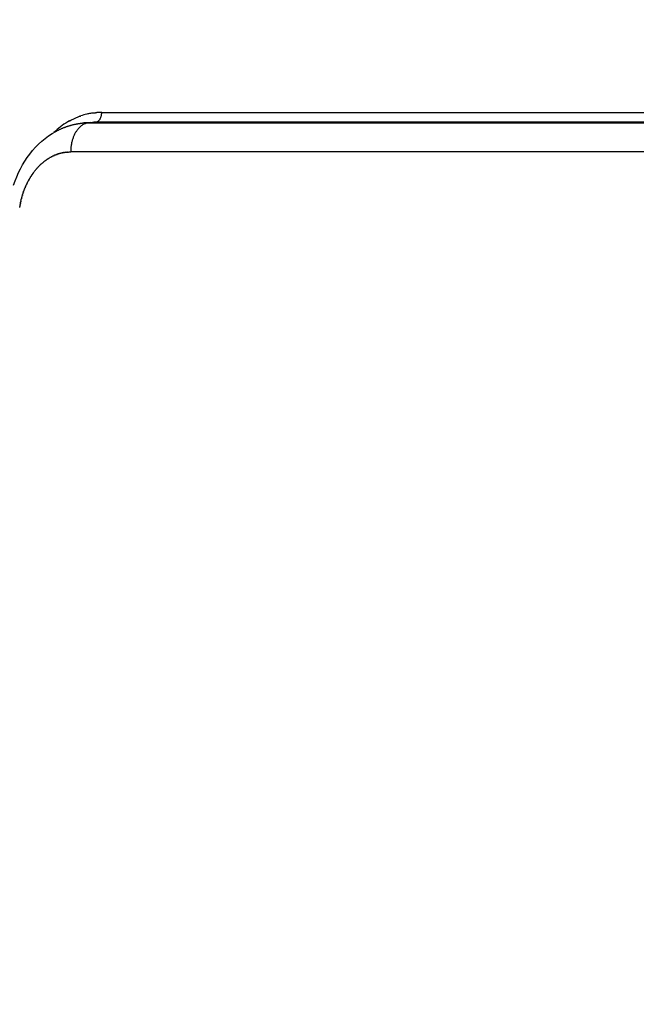
# Model space of a CAD drawing. Units: millimetres. Extents: x -1227 to 19453, y 45 to 13819.
# Drawn here: x 4408 to 4471, y 6259 to 6360 of the extents above; entities that cross this region are included whole.
import ezdxf

# ---------------------------------------------------------------- set-up
doc = ezdxf.new("R2010")
doc.units = ezdxf.units.MM
doc.layers.add('Make2D$可见线$普通线', color=18, linetype='Continuous')
doc.dimstyles.new('Qitele', dxfattribs={"dimscale": 85, "dimtxt": 4, "dimasz": 5, "dimexe": 4, "dimexo": 0, "dimgap": 3, "dimtad": 1, "dimdec": 0, "dimrnd": 10, "dimzin": 1, "dimtxsty": 'Standard', "dimblk": 'OBLIQUE', "dimcen": 5, "dimdle": 4, "dimclrd": 256, "dimclre": 256, "dimclrt": 256, "dimadec": 0, "dimazin": 0, "dimtfac": 1, "dimtdec": 0, "dimtmove": 0, "dimatfit": 3, "dimldrblk": 'OBLIQUE', "dimfxl": 6, "dimfxlon": 1, "dimlwd": 40, "dimlwe": 30, "dimarcsym": 0})

# ---------------------------------------------------------------- blocks, each defined once
blk = doc.blocks.new('_Oblique')
at = {"color": 0, "linetype": 'ByBlock', "lineweight": -2}
blk.add_line((-0.5, -0.5), (0.5, 0.5), dxfattribs=at)
blk = doc.blocks.new('*D8')
at = {"lineweight": 30, "transparency": 16777216}
for p, q in [((4221.84, 11225.84), (4221.84, 12075.84)), ((15222.77, 11225.84), (15222.77, 12075.84))]:
    blk.add_line(p, q, dxfattribs=at)
at = {"lineweight": 40, "transparency": 16777216}
blk.add_line((3881.84, 11735.84), (15562.77, 11735.84), dxfattribs=at)
at = {"layer": 'Defpoints', "color": 0, "transparency": 16777216}
for p in [(15222.77, 11735.84), (4221.84, 6999.29), (15222.77, 5939.69)]:
    blk.add_point(p, dxfattribs=at)
at = {"lineweight": 40, "transparency": 16777216, "xscale": 425, "yscale": 425, "zscale": 425, "rotation": 180}
blk.add_blockref('_Oblique', (4221.84, 11735.84), dxfattribs=at)
at = {"lineweight": 40, "transparency": 16777216, "xscale": 425, "yscale": 425, "zscale": 425}
blk.add_blockref('_Oblique', (15222.77, 11735.84), dxfattribs=at)
at = {"transparency": 16777216, "insert": (9722.3, 12168.44), "char_height": 340, "attachment_point": 5}
blk.add_mtext('11000', dxfattribs=at)
blk = doc.blocks.new('*D9')
at = {"lineweight": 30, "transparency": 16777216}
for p, q in [((2689.45, 12094.41), (2689.45, 12944.41)), ((17295.47, 12094.41), (17295.47, 12944.41))]:
    blk.add_line(p, q, dxfattribs=at)
at = {"lineweight": 40, "transparency": 16777216}
blk.add_line((2349.45, 12604.41), (17635.47, 12604.41), dxfattribs=at)
at = {"layer": 'Defpoints', "color": 0, "transparency": 16777216}
for p in [(17295.47, 12604.41), (2689.45, 7230.34), (17295.47, 6171.61)]:
    blk.add_point(p, dxfattribs=at)
at = {"lineweight": 40, "transparency": 16777216, "xscale": 425, "yscale": 425, "zscale": 425, "rotation": 180}
blk.add_blockref('_Oblique', (2689.45, 12604.41), dxfattribs=at)
at = {"lineweight": 40, "transparency": 16777216, "xscale": 425, "yscale": 425, "zscale": 425}
blk.add_blockref('_Oblique', (17295.47, 12604.41), dxfattribs=at)
at = {"transparency": 16777216, "insert": (9651.51, 13037.02), "char_height": 340, "attachment_point": 5}
blk.add_mtext('14610', dxfattribs=at)
blk = doc.blocks.new('*D10')
at = {"lineweight": 40, "transparency": 16777216}
blk.add_line((910.55, 11753.58), (910.55, 844.7), dxfattribs=at)
at = {"lineweight": 30, "transparency": 16777216}
for p, q in [((1420.55, 11413.58), (570.55, 11413.58)), ((1420.55, 1184.7), (570.55, 1184.7))]:
    blk.add_line(p, q, dxfattribs=at)
at = {"layer": 'Defpoints', "color": 0, "transparency": 16777216}
for p in [(6931.24, 11413.58), (910.55, 1184.7), (4561.26, 1184.7)]:
    blk.add_point(p, dxfattribs=at)
at = {"lineweight": 40, "transparency": 16777216, "xscale": 425, "yscale": 425, "zscale": 425}
for p, rotation in [((910.55, 11413.58), 90), ((910.55, 1184.7), 270)]:
    blk.add_blockref('_Oblique', p, dxfattribs=dict(at, rotation=rotation))
at = {"transparency": 16777216, "insert": (477.94, 6299.14), "char_height": 340, "attachment_point": 5, "rotation": 90}
blk.add_mtext('10230', dxfattribs=at)
blk = doc.blocks.new('*D11')
at = {"lineweight": 40, "transparency": 16777216}
blk.add_line((1800.26, 2329.54), (1800.26, 9724.32), dxfattribs=at)
at = {"lineweight": 30, "transparency": 16777216}
for p, q in [((2310.26, 9384.32), (1460.26, 9384.32)), ((2310.26, 2669.54), (1460.26, 2669.54))]:
    blk.add_line(p, q, dxfattribs=at)
at = {"layer": 'Defpoints', "color": 0, "transparency": 16777216}
for p in [(1800.26, 9384.32), (7405.22, 9384.32), (7052.38, 2669.54)]:
    blk.add_point(p, dxfattribs=at)
at = {"lineweight": 40, "transparency": 16777216, "xscale": 425, "yscale": 425, "zscale": 425}
for p, rotation in [((1800.26, 9384.32), 90), ((1800.26, 2669.54), 270)]:
    blk.add_blockref('_Oblique', p, dxfattribs=dict(at, rotation=rotation))
at = {"transparency": 16777216, "insert": (1367.66, 6026.93), "char_height": 340, "attachment_point": 5, "rotation": 90}
blk.add_mtext('6710', dxfattribs=at)

msp = doc.modelspace()

# ---------------------------------------------------------------- linework, layer by layer
at = {"layer": 'Make2D$可见线$普通线', "color": 0}
for p, q in [((4416.02, 6350.24), (4444.46, 6350.24)), ((4444.46, 6350.24), (4512.44, 6350.24)), ((4414.31, 6349.17), (4414.9, 6349.22)), ((4415.41, 6349.24), (4414.69, 6349.18)), ((4414.69, 6349.18), (4511.01, 6349.18)), ((4444.96, 6349.24), (4415.41, 6349.24)), ((4511.84, 6349.24), (4444.96, 6349.24)), ((4509.19, 6346.18), (4412.86, 6346.18))]:
    msp.add_line(p, q, dxfattribs=at)
for centre, radius, start, end in [((4416.5, 6342.57), 7.78, 119.0311, 125.7245), ((4416.2, 6343.11), 7.15, 109.8254, 117.5422), ((4416.09, 6343.41), 6.84, 103.5701, 108.935), ((4416.04, 6343.6), 6.64, 100.1179, 103.5559), ((4416.04, 6343.64), 6.6, 98.2494, 100.1398), ((4416.02, 6343.75), 6.49, 90.0009, 94.5747), ((4417, 6341.89), 8.62, 127.277, 133.1756), ((4416.72, 6342.24), 8.17, 125.6511, 127.2194), ((4414.7, 6343.15), 6.03, 93.7046, 95.3525), ((4414.69, 6343.13), 6.04, 93.5661, 93.6754), ((4414.69, 6343.17), 6, 91.8866, 93.5948), ((4414.69, 6343.14), 6.04, 90.0605, 91.8684), ((4415.41, 6343.4), 5.84, 91.6686, 91.8215), ((4415.41, 6343.46), 5.78, 89.9801, 91.6829), ((4412.86, 6342.06), 4.13, 91.6559, 91.8304), ((4414.18, 6340.21), 6.44, 141.153, 143.872), ((4414.24, 6340.17), 6.52, 143.8773, 143.951), ((4416.15, 6339.26), 8.65, 166.8081, 166.9153)]:
    msp.add_arc(centre, radius, start, end, dxfattribs=at)
for points, weights, degree in [([(4412.72, 6349.36), (4412.78, 6349.4), (4412.84, 6349.43), (4412.89, 6349.45)], [0.886109146044, 0.887338720751, 0.888603650114, 0.889903934131], 3), ([(4413.77, 6349.84), (4413.81, 6349.85), (4413.84, 6349.87), (4413.87, 6349.88)], [0.913146607524, 0.914129106091, 0.915123852764, 0.916130847543], 3), ([(4415.09, 6350.17), (4415.13, 6350.18), (4415.16, 6350.18), (4415.2, 6350.19)], [0.958795905565, 0.96017021919, 0.961558054884, 0.962959412644], 3), ([(4415.2, 6350.19), (4415.23, 6350.19), (4415.26, 6350.19), (4415.3, 6350.2)], [1.00000165079, 1.00000158191, 1.00000151304, 1.00000144419], 3), ([(4415.3, 6350.2), (4415.33, 6350.2), (4415.37, 6350.21), (4415.4, 6350.21)], [0.967222832231, 0.968664024459, 0.970118979717, 0.971587698003], 3), ([(4415.4, 6350.21), (4415.44, 6350.21), (4415.47, 6350.22), (4415.51, 6350.22)], [1.00000123766, 1.00000116883, 1.00000110001, 1.0000010312], 3), ([(4415.41, 6349.24), (4416.02, 6349.29), (4416.02, 6350.24)], [1, 0.725374371012, 1], 2), ([(4411.31, 6348.29), (4412.16, 6348.75), (4413.07, 6349.04), (4414.03, 6349.14)], [1, 0.987506131396, 0.987506131396, 1], 3), ([(4412.86, 6346.18), (4412.86, 6349.03), (4414.69, 6349.18)], [1, 0.725374286932, 1], 2), ([(4414.07, 6349.14), (4414.06, 6349.14), (4414.04, 6349.14), (4414.03, 6349.14)], [1.00000001929, 1.00000001972, 1.00000002014, 1.00000002057], 3), ([(4414.69, 6349.18), (4414.64, 6349.18), (4414.59, 6349.18), (4414.54, 6349.18)], [1, 1.00000000148, 1.00000000297, 1.00000000445], 3), ([(4410.28, 6345.32), (4410.26, 6345.3), (4410.24, 6345.29), (4410.22, 6345.27)], [0.871284819521, 0.870755800667, 0.870238951402, 0.869734271726], 3), ([(4410.4, 6345.4), (4410.38, 6345.39), (4410.36, 6345.37), (4410.33, 6345.36)], [0.874563286876, 0.873949047809, 0.873348594519, 0.872761927005], 3), ([(4410.52, 6345.48), (4410.5, 6345.47), (4410.47, 6345.45), (4410.45, 6345.44)], [0.878126835653, 0.877425515413, 0.876739508335, 0.876068814418], 3), ([(4410.64, 6345.55), (4410.62, 6345.54), (4410.59, 6345.53), (4410.57, 6345.51)], [0.881975465942, 0.881186601461, 0.88041444279, 0.87965898993], 3), ([(4410.76, 6345.62), (4410.74, 6345.61), (4410.71, 6345.6), (4410.69, 6345.58)], [0.886109178767, 0.885233833172, 0.88437640582, 0.883536896712], 3), ([(4410.89, 6345.69), (4410.86, 6345.68), (4410.84, 6345.66), (4410.81, 6345.65)], [0.890527975862, 0.889568876427, 0.888628683274, 0.887707396405], 3), ([(4411.01, 6345.75), (4410.99, 6345.74), (4410.96, 6345.73), (4410.93, 6345.71)], [0.895231858872, 0.894193465627, 0.893174703484, 0.892175572445], 3), ([(4411.14, 6345.81), (4411.11, 6345.8), (4411.08, 6345.79), (4411.06, 6345.77)], [0.900220827412, 0.899109510376, 0.89801824959, 0.896947045053], 3), ([(4411.26, 6345.86), (4411.23, 6345.85), (4411.21, 6345.84), (4411.18, 6345.83)], [0.905494880181, 0.904319152464, 0.903163572429, 0.902028140075], 3), ([(4411.39, 6345.91), (4411.36, 6345.9), (4411.33, 6345.89), (4411.31, 6345.88)], [0.911054015377, 0.90982466958, 0.90861520335, 0.907425616684], 3), ([(4411.51, 6345.96), (4411.48, 6345.95), (4411.46, 6345.94), (4411.43, 6345.93)], [0.916898230818, 0.915628475687, 0.914377956794, 0.913146674138], 3), ([(4411.64, 6346), (4411.61, 6345.99), (4411.58, 6345.98), (4411.56, 6345.97)], [0.923027524196, 0.921733122942, 0.920456935938, 0.919198963185], 3), ([(4411.76, 6346.03), (4411.74, 6346.03), (4411.71, 6346.02), (4411.69, 6346.01)], [0.929441893428, 0.928141305375, 0.926857541845, 0.925590602838], 3), ([(4411.89, 6346.06), (4411.86, 6346.06), (4411.84, 6346.05), (4411.82, 6346.05)], [0.936141337104, 0.934855864536, 0.933585486587, 0.932330203257], 3), ([(4412.01, 6346.09), (4411.99, 6346.09), (4411.97, 6346.08), (4411.95, 6346.08)], [0.943125854987, 0.941879797291, 0.940646810794, 0.939426895498], 3), ([(4412.13, 6346.12), (4412.11, 6346.11), (4412.09, 6346.11), (4412.08, 6346.11)], [0.950395448909, 0.949216266208, 0.948047906187, 0.946890368846], 3), ([(4412.26, 6346.14), (4412.24, 6346.13), (4412.22, 6346.13), (4412.21, 6346.13)], [0.957950122257, 0.956868611498, 0.9557955429, 0.954730916463], 3), ([(4412.38, 6346.15), (4412.37, 6346.15), (4412.35, 6346.15), (4412.34, 6346.15)], [0.965789881003, 0.964840366614, 0.96389690294, 0.96295948998], 3), ([(4412.5, 6346.17), (4412.49, 6346.16), (4412.48, 6346.16), (4412.47, 6346.16)], [0.973914734152, 0.973135276218, 0.972359619383, 0.971587763645], 3), ([(4412.62, 6346.17), (4412.62, 6346.17), (4412.61, 6346.17), (4412.6, 6346.17)], [0.982324693916, 0.981757316786, 0.981191821661, 0.980628208541], 3), ([(4409.27, 6344.38), (4409.27, 6344.38), (4409.26, 6344.38), (4409.26, 6344.37)], [0.854607422452, 0.854587789642, 0.854568663854, 0.85455004509], 3), ([(4409.38, 6344.5), (4409.37, 6344.5), (4409.37, 6344.49), (4409.36, 6344.48)], [0.855320126102, 0.855276137575, 0.855233280298, 0.855191554272], 3), ([(4409.48, 6344.62), (4409.47, 6344.61), (4409.47, 6344.6), (4409.46, 6344.6)], [0.856317912917, 0.856240202763, 0.85616447851, 0.856090740157], 3), ([(4409.59, 6344.73), (4409.58, 6344.72), (4409.57, 6344.71), (4409.56, 6344.7)], [0.857600784353, 0.85748037893, 0.857363024728, 0.857248721747], 3), ([(4409.7, 6344.84), (4409.69, 6344.83), (4409.68, 6344.82), (4409.67, 6344.81)], [0.859168741655, 0.85899717311, 0.858829906798, 0.858666942717], 3), ([(4409.81, 6344.94), (4409.8, 6344.93), (4409.79, 6344.92), (4409.77, 6344.91)], [0.861021785564, 0.860791202707, 0.860566329092, 0.860347164718], 3), ([(4409.93, 6345.04), (4409.91, 6345.03), (4409.9, 6345.02), (4409.88, 6345)], [0.863159916151, 0.862863193443, 0.862573709117, 0.862291463174], 3), ([(4410.04, 6345.14), (4410.03, 6345.12), (4410.01, 6345.11), (4409.99, 6345.1)], [0.865583132798, 0.865213978307, 0.864853676007, 0.864502225899], 3), ([(4410.16, 6345.23), (4410.14, 6345.22), (4410.12, 6345.2), (4410.11, 6345.19)], [0.868291433919, 0.867844497378, 0.867408071036, 0.866982154893], 3), ([(4408.53, 6343.31), (4408.51, 6343.28), (4408.5, 6343.25), (4408.48, 6343.22)], [0.859168747295, 0.859541922032, 0.859935450428, 0.860349332483], 3), ([(4408.61, 6343.46), (4408.59, 6343.42), (4408.57, 6343.39), (4408.56, 6343.36)], [0.85760078878, 0.857933450541, 0.858289403228, 0.858668646842], 3), ([(4408.7, 6343.6), (4408.68, 6343.56), (4408.66, 6343.53), (4408.64, 6343.49)], [0.856317915771, 0.856602038761, 0.856912708681, 0.85724992553], 3), ([(4408.79, 6343.74), (4408.76, 6343.7), (4408.74, 6343.66), (4408.72, 6343.63)], [0.855320127524, 0.855547120962, 0.855804237947, 0.856091478477], 3), ([(4408.88, 6343.87), (4408.85, 6343.83), (4408.83, 6343.8), (4408.8, 6343.76)], [0.854607422922, 0.854768237361, 0.854963070088, 0.855191921102], 3), ([(4408.97, 6344.01), (4408.95, 6343.97), (4408.92, 6343.93), (4408.89, 6343.89)], [0.854179800747, 0.854265033595, 0.85438849048, 0.8545501714], 3), ([(4408.04, 6342.25), (4408.03, 6342.22), (4408.02, 6342.2), (4408.02, 6342.18)], [0.878126825199, 0.878629911228, 0.879140877087, 0.879659722775], 3), ([(4408.1, 6342.4), (4408.09, 6342.38), (4408.08, 6342.36), (4408.07, 6342.34)], [0.874563279343, 0.875056683387, 0.875558982758, 0.876070177456], 3), ([(4408.16, 6342.56), (4408.15, 6342.54), (4408.14, 6342.51), (4408.13, 6342.49)], [0.871284815581, 0.871767699983, 0.872260723967, 0.872763887534], 3), ([(4408.23, 6342.71), (4408.22, 6342.69), (4408.21, 6342.66), (4408.2, 6342.64)], [0.868291433919, 0.868761557191, 0.869243309473, 0.869736690764], 3), ([(4408.3, 6342.87), (4408.29, 6342.84), (4408.28, 6342.81), (4408.26, 6342.79)], [0.865583135775, 0.866036986914, 0.866504218212, 0.866984829668], 3), ([(4408.37, 6343.02), (4408.36, 6342.99), (4408.35, 6342.96), (4408.33, 6342.93)], [0.863159921267, 0.863592849189, 0.864041185985, 0.864504931655], 3), ([(4408.45, 6343.17), (4408.44, 6343.14), (4408.42, 6343.11), (4408.4, 6343.08)], [0.861021791549, 0.861428126849, 0.861852191511, 0.862293985534], 3), ([(4407.79, 6341.44), (4407.78, 6341.42), (4407.78, 6341.4), (4407.77, 6341.38)], [0.90022080236, 0.900817964906, 0.901420918527, 0.902029663222], 3), ([(4407.83, 6341.6), (4407.82, 6341.59), (4407.82, 6341.57), (4407.81, 6341.55)], [0.895231838724, 0.89579799904, 0.896369995152, 0.896947827059], 3), ([(4407.88, 6341.77), (4407.87, 6341.75), (4407.87, 6341.73), (4407.86, 6341.71)], [0.890527959332, 0.891071172725, 0.891620450967, 0.892175794058], 3), ([(4407.93, 6341.93), (4407.92, 6341.91), (4407.92, 6341.89), (4407.91, 6341.87)], [0.886109164445, 0.886635431829, 0.887168175847, 0.887707396501], 3), ([(4407.98, 6342.09), (4407.97, 6342.07), (4407.97, 6342.05), (4407.96, 6342.03)], [0.881975453356, 0.882488929067, 0.88300948265, 0.883537114106], 3), ([(4407.62, 6340.63), (4407.61, 6340.6), (4407.61, 6340.58), (4407.6, 6340.56)], [0.929441859977, 0.930396752465, 0.931360714225, 0.932333745255], 3), ([(4407.64, 6340.79), (4407.64, 6340.77), (4407.64, 6340.75), (4407.63, 6340.72)], [0.923027485691, 0.923875254908, 0.924730837326, 0.925594232944], 3), ([(4407.67, 6340.95), (4407.67, 6340.93), (4407.67, 6340.91), (4407.66, 6340.89)], [0.91689819209, 0.917659346595, 0.918427413456, 0.919202392673], 3), ([(4407.71, 6341.12), (4407.7, 6341.1), (4407.7, 6341.08), (4407.7, 6341.06)], [0.911053979811, 0.911746228408, 0.912444780527, 0.913149636166], 3)]:
    msp.add_rational_spline(points, weights, degree=degree, dxfattribs=at)
for points in [[(4408.62, 6345.96), (4409.36, 6346.93), (4410.27, 6347.73), (4411.31, 6348.29)], [(4414.07, 6349.14), (4414.09, 6349.15), (4414.11, 6349.15), (4414.13, 6349.15)], [(4406.97, 6342.78), (4407.34, 6343.94), (4407.9, 6345.03), (4408.62, 6345.96)], [(4410.16, 6345.23), (4410.18, 6345.24), (4410.2, 6345.26), (4410.22, 6345.27)], [(4410.28, 6345.32), (4410.3, 6345.33), (4410.32, 6345.34), (4410.33, 6345.36)], [(4410.4, 6345.4), (4410.42, 6345.41), (4410.43, 6345.42), (4410.45, 6345.44)], [(4410.52, 6345.48), (4410.54, 6345.49), (4410.55, 6345.5), (4410.57, 6345.51)], [(4410.64, 6345.55), (4410.66, 6345.56), (4410.67, 6345.57), (4410.69, 6345.58)], [(4410.76, 6345.62), (4410.78, 6345.63), (4410.79, 6345.64), (4410.81, 6345.65)], [(4410.89, 6345.69), (4410.9, 6345.7), (4410.92, 6345.71), (4410.93, 6345.71)], [(4411.01, 6345.75), (4411.03, 6345.76), (4411.04, 6345.77), (4411.06, 6345.77)], [(4411.14, 6345.81), (4411.15, 6345.82), (4411.17, 6345.82), (4411.18, 6345.83)], [(4411.26, 6345.86), (4411.28, 6345.87), (4411.29, 6345.87), (4411.31, 6345.88)], [(4411.39, 6345.91), (4411.4, 6345.92), (4411.42, 6345.92), (4411.43, 6345.93)], [(4411.51, 6345.96), (4411.53, 6345.96), (4411.54, 6345.97), (4411.56, 6345.97)], [(4411.64, 6346), (4411.65, 6346), (4411.67, 6346.01), (4411.69, 6346.01)], [(4411.76, 6346.03), (4411.78, 6346.04), (4411.8, 6346.04), (4411.82, 6346.05)], [(4411.89, 6346.06), (4411.91, 6346.07), (4411.93, 6346.07), (4411.95, 6346.08)], [(4412.01, 6346.09), (4412.03, 6346.1), (4412.05, 6346.1), (4412.08, 6346.11)], [(4412.13, 6346.12), (4412.16, 6346.12), (4412.18, 6346.12), (4412.21, 6346.13)], [(4412.26, 6346.14), (4412.28, 6346.14), (4412.31, 6346.14), (4412.34, 6346.15)], [(4412.38, 6346.15), (4412.41, 6346.16), (4412.44, 6346.16), (4412.47, 6346.16)], [(4412.5, 6346.17), (4412.53, 6346.17), (4412.57, 6346.17), (4412.6, 6346.17)], [(4412.62, 6346.17), (4412.66, 6346.18), (4412.7, 6346.18), (4412.73, 6346.18)], [(4412.74, 6346.18), (4412.78, 6346.18), (4412.82, 6346.18), (4412.86, 6346.18)], [(4409.16, 6344.25), (4409.2, 6344.29), (4409.23, 6344.33), (4409.26, 6344.37)], [(4409.27, 6344.38), (4409.3, 6344.42), (4409.33, 6344.45), (4409.36, 6344.48)], [(4409.38, 6344.5), (4409.4, 6344.53), (4409.43, 6344.56), (4409.46, 6344.6)], [(4409.48, 6344.62), (4409.51, 6344.65), (4409.54, 6344.67), (4409.56, 6344.7)], [(4409.59, 6344.73), (4409.62, 6344.76), (4409.64, 6344.78), (4409.67, 6344.81)], [(4409.7, 6344.84), (4409.73, 6344.86), (4409.75, 6344.88), (4409.77, 6344.91)], [(4409.81, 6344.94), (4409.84, 6344.96), (4409.86, 6344.98), (4409.88, 6345)], [(4409.93, 6345.04), (4409.95, 6345.06), (4409.97, 6345.08), (4409.99, 6345.1)], [(4410.04, 6345.14), (4410.06, 6345.15), (4410.08, 6345.17), (4410.11, 6345.19)], [(4408.53, 6343.31), (4408.54, 6343.33), (4408.55, 6343.34), (4408.56, 6343.36)], [(4408.61, 6343.46), (4408.62, 6343.47), (4408.63, 6343.48), (4408.64, 6343.49)], [(4408.7, 6343.6), (4408.71, 6343.61), (4408.71, 6343.62), (4408.72, 6343.63)], [(4408.79, 6343.74), (4408.79, 6343.74), (4408.8, 6343.75), (4408.8, 6343.76)], [(4408.88, 6343.87), (4408.88, 6343.88), (4408.89, 6343.88), (4408.89, 6343.89)], [(4408.04, 6342.25), (4408.05, 6342.28), (4408.06, 6342.31), (4408.07, 6342.34)], [(4408.1, 6342.4), (4408.11, 6342.43), (4408.12, 6342.46), (4408.13, 6342.49)], [(4408.16, 6342.56), (4408.17, 6342.59), (4408.19, 6342.61), (4408.2, 6342.64)], [(4408.23, 6342.71), (4408.24, 6342.74), (4408.25, 6342.76), (4408.26, 6342.79)], [(4408.3, 6342.87), (4408.31, 6342.89), (4408.32, 6342.91), (4408.33, 6342.93)], [(4408.37, 6343.02), (4408.38, 6343.04), (4408.39, 6343.06), (4408.4, 6343.08)], [(4408.45, 6343.17), (4408.46, 6343.18), (4408.47, 6343.2), (4408.48, 6343.22)], [(4407.71, 6341.12), (4407.72, 6341.15), (4407.72, 6341.19), (4407.73, 6341.22)], [(4407.74, 6341.24), (4407.75, 6341.29), (4407.76, 6341.34), (4407.77, 6341.38)], [(4407.79, 6341.44), (4407.8, 6341.48), (4407.8, 6341.51), (4407.81, 6341.55)], [(4407.83, 6341.6), (4407.84, 6341.64), (4407.85, 6341.67), (4407.86, 6341.71)], [(4407.88, 6341.77), (4407.89, 6341.8), (4407.9, 6341.83), (4407.91, 6341.87)], [(4407.93, 6341.93), (4407.94, 6341.96), (4407.95, 6341.99), (4407.96, 6342.03)], [(4407.98, 6342.09), (4407.99, 6342.12), (4408, 6342.15), (4408.02, 6342.18)], [(4407.59, 6340.46), (4407.6, 6340.49), (4407.6, 6340.53), (4407.6, 6340.56)], [(4407.62, 6340.63), (4407.62, 6340.66), (4407.63, 6340.69), (4407.63, 6340.72)], [(4407.64, 6340.79), (4407.65, 6340.82), (4407.66, 6340.86), (4407.66, 6340.89)], [(4407.67, 6340.95), (4407.68, 6340.99), (4407.69, 6341.02), (4407.7, 6341.06)]]:
    msp.add_open_spline(points, degree=3, dxfattribs=at)

# ---------------------------------------------------------------- dimensions: what is measured, and where the dimension line sits
at = {"color": 0}
dim = msp.add_linear_dim(base=(17295.47, 12604.41), p1=(2689.45, 7230.34), p2=(17295.47, 6171.61), dimstyle='Qitele', dxfattribs=at)
dim.commit()
dim.dimension.update_dxf_attribs({"geometry": '*D9', "text_midpoint": (9651.51, 12604.41), "dimtype": 160})
dim = msp.add_linear_dim(base=(15222.77, 11735.84), p1=(4221.84, 6999.29), p2=(15222.77, 5939.69), dimstyle='Qitele', dxfattribs=at)
dim.commit()
dim.dimension.update_dxf_attribs({"geometry": '*D8', "text_midpoint": (9722.3, 12168.44)})
for base, p1, p2, picture, middle in [((910.55, 1184.7), (6931.24, 11413.58), (4561.26, 1184.7), '*D10', (477.94, 6299.14)), ((1800.26, 9384.32), (7052.38, 2669.54), (7405.22, 9384.32), '*D11', (1367.66, 6026.93))]:
    dim = msp.add_linear_dim(base=base, p1=p1, p2=p2, angle=90, dimstyle='Qitele', dxfattribs=at)
    dim.commit()
    dim.dimension.update_dxf_attribs({"geometry": picture, "text_midpoint": middle})

doc.saveas('drawing.dxf')
